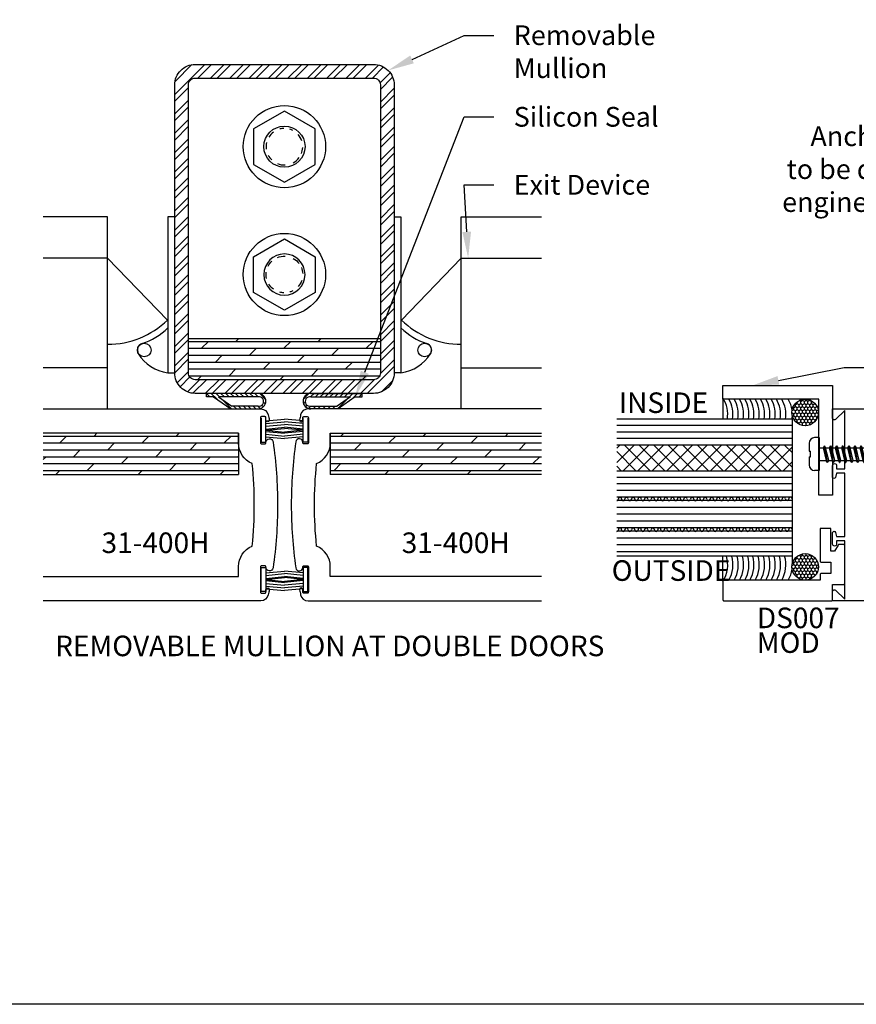
# Model space of a CAD drawing. Units: inches. Extents: x 0 to 32.2, y 0 to 43.6.
# Drawn here: x 13.6 to 21.2, y 0 to 9 of the extents above; entities that cross this region are included whole.
import ezdxf
from ezdxf import colors
from ezdxf.entities.mleader import LeaderData, LeaderLine
from ezdxf.math import Vec2, Vec3

# ---------------------------------------------------------------- set-up
doc = ezdxf.new("R2010")
doc.units = ezdxf.units.IN
doc.header["$LTSCALE"] = 0.5
doc.header["$MEASUREMENT"] = 0
for name, color, linetype in [('Arcadia-Mview', 6, 'Continuous'), ('Arcadia-Profile', 5, 'Continuous'), ('Arcadia-Shade', 8, 'Continuous'), ('Arcadia-Text', 3, 'Continuous')]:
    doc.layers.add(name, color=color, linetype=linetype)
doc.styles.get("Standard").update_dxf_attribs({"font": 'ARIALN.TTF'})
pattern_1 = [(0, (-204.41075, -427.50676), (0, 0.0625), []), (45, (-204.41075, -427.50676), (-0.125, 0.125), [0.08838835, -0.1767767])]

# ---------------------------------------------------------------- blocks, each defined once
blk = doc.blocks.new('Hex Bolt ½ in. -top')
at = {"layer": 'Arcadia-Profile'}
blk.add_lwpolyline([(0, 0.433), (-0.37499, 0.2165), (-0.37499, -0.2165), (0, -0.433), (0.37499, -0.2165), (0.37499, 0.2165)], close=True, dxfattribs=at)
blk.add_circle((0, 0), 0.25, dxfattribs=at)
for start, end in [(127.03, 148.675), (91.36985, 104.7376), (62.32919, 72.36666), (18.86795, 41.26106), (167.0572, 187.9055), (207.6209, 226.5812), (337.4806, 357.0806), (247.4266, 272.6797), (298.2529, 323.1939)]:
    blk.add_arc((0, 0), 0.2226, start, end, dxfattribs=at)
blk = doc.blocks.new('NO 6 SCREW')
at = {"layer": 'Arcadia-Profile'}
for p, q in [((-0.0234, 0.08), (-0.0868, 0.08)), ((-0.0234, 0.08), (-0.0234, 0.0678)), ((0.0234, 0.08), (0.0234, 0.0678)), ((0.0868, 0.08), (0.0234, 0.08)), ((-0.1316, 0), (-0.1316, 0.0351)), ((0.1316, 0), (-0.1316, 0)), ((-0.0507, 0), (-0.0507, -0.0574)), ((-0.0234, 0.0678), (0.0234, 0.0678)), ((0.0507, 0), (0.0507, -0.033)), ((0.1316, 0), (0.1316, 0.0351)), ((-0.0673, -0.0669), (0.0673, -0.0425)), ((-0.0673, -0.0679), (0.0673, -0.0435)), ((-0.0673, -0.0669), (-0.0507, -0.0574)), ((-0.0673, -0.0669), (-0.0673, -0.0679)), ((-0.0673, -0.0679), (-0.0507, -0.0775)), ((0.0507, -0.033), (-0.0507, -0.0574)), ((-0.0507, -0.0775), (0.0507, -0.0531)), ((-0.0507, -0.0775), (-0.0507, -0.1061)), ((0.0673, -0.0425), (0.0507, -0.033)), ((0.0673, -0.0435), (0.0507, -0.0531)), ((0.0507, -0.0531), (0.0507, -0.0817)), ((0.0673, -0.0425), (0.0673, -0.0435)), ((-0.0673, -0.1156), (0.0673, -0.0913)), ((-0.0673, -0.1167), (0.0673, -0.0923)), ((-0.0673, -0.1156), (-0.0507, -0.1061)), ((-0.0673, -0.1156), (-0.0673, -0.1167)), ((-0.0673, -0.1167), (-0.0507, -0.1262)), ((-0.0673, -0.1644), (0.0673, -0.14)), ((-0.0673, -0.1654), (0.0673, -0.141)), ((-0.0673, -0.1644), (-0.0507, -0.1549)), ((0.0507, -0.0817), (-0.0507, -0.1061)), ((-0.0507, -0.1262), (0.0507, -0.1019)), ((-0.0507, -0.1262), (-0.0507, -0.1549)), ((0.0507, -0.1305), (-0.0507, -0.1549)), ((-0.0507, -0.175), (0.0507, -0.1506)), ((0.0673, -0.0913), (0.0507, -0.0817)), ((0.0673, -0.0923), (0.0507, -0.1019)), ((0.0507, -0.1019), (0.0507, -0.1305)), ((0.0673, -0.14), (0.0507, -0.1305)), ((0.0673, -0.141), (0.0507, -0.1506)), ((0.0507, -0.1506), (0.0507, -0.1793)), ((0.0673, -0.0913), (0.0673, -0.0923)), ((0.0673, -0.14), (0.0673, -0.141)), ((-0.0673, -0.1644), (-0.0673, -0.1654)), ((-0.0673, -0.1654), (-0.0507, -0.175)), ((-0.0673, -0.2131), (0.0673, -0.1888)), ((-0.0673, -0.2142), (0.0673, -0.1898)), ((-0.0673, -0.2131), (-0.0507, -0.2036)), ((-0.0673, -0.2131), (-0.0673, -0.2142)), ((-0.0673, -0.2142), (-0.0507, -0.2237)), ((-0.0507, -0.175), (-0.0507, -0.2036)), ((0.0507, -0.1793), (-0.0507, -0.2036)), ((-0.0507, -0.2237), (0.0507, -0.1994)), ((-0.0507, -0.2237), (-0.0507, -0.2524)), ((0.0507, -0.228), (-0.0507, -0.2524)), ((0.0673, -0.1888), (0.0507, -0.1793)), ((0.0673, -0.1898), (0.0507, -0.1994)), ((0.0507, -0.1994), (0.0507, -0.228)), ((0.0673, -0.2375), (0.0507, -0.228)), ((0.0673, -0.1888), (0.0673, -0.1898)), ((-0.0673, -0.2619), (0.0673, -0.2375)), ((-0.0673, -0.2629), (0.0673, -0.2386)), ((-0.0673, -0.2619), (-0.0507, -0.2524)), ((-0.0673, -0.2619), (-0.0673, -0.2629)), ((-0.0673, -0.2629), (-0.0507, -0.2725)), ((-0.0673, -0.3107), (0.0673, -0.2863)), ((-0.0673, -0.3117), (0.0673, -0.2873)), ((-0.0673, -0.3107), (-0.0507, -0.3011)), ((-0.0673, -0.3107), (-0.0673, -0.3117)), ((-0.0673, -0.3117), (-0.0507, -0.3213)), ((-0.0507, -0.2725), (0.0507, -0.2481)), ((-0.0507, -0.2725), (-0.0507, -0.3011)), ((0.0507, -0.2768), (-0.0507, -0.3011)), ((-0.0507, -0.3213), (0.0507, -0.2969)), ((0.0673, -0.2386), (0.0507, -0.2481)), ((0.0507, -0.2481), (0.0507, -0.2768)), ((0.0673, -0.2863), (0.0507, -0.2768)), ((0.0673, -0.2873), (0.0507, -0.2969)), ((0.0507, -0.2969), (0.0507, -0.3255)), ((0.0673, -0.2375), (0.0673, -0.2386)), ((0.0673, -0.2863), (0.0673, -0.2873)), ((-0.0673, -0.3594), (0.0673, -0.335)), ((-0.0673, -0.3604), (0.0673, -0.3361)), ((-0.0673, -0.3594), (-0.0507, -0.3499)), ((-0.0673, -0.3594), (-0.0673, -0.3604)), ((-0.0673, -0.3604), (-0.0507, -0.37)), ((-0.0592, -0.4082), (0.0673, -0.3852)), ((-0.0592, -0.4092), (0.0673, -0.3863)), ((-0.0507, -0.3213), (-0.0507, -0.3499)), ((0.0507, -0.3255), (-0.0507, -0.3499)), ((-0.0507, -0.37), (0.0507, -0.3456)), ((-0.0507, -0.37), (-0.0507, -0.3892)), ((-0.046, -0.4006), (-0.0507, -0.3892)), ((-0.046, -0.4006), (0.0507, -0.3757)), ((0.0673, -0.3863), (0.0471, -0.3979)), ((0.0673, -0.335), (0.0507, -0.3255)), ((0.0673, -0.3361), (0.0507, -0.3456)), ((0.0507, -0.3456), (0.0507, -0.3757)), ((0.0673, -0.3852), (0.0507, -0.3757)), ((0.0673, -0.335), (0.0673, -0.3361)), ((0.0673, -0.3852), (0.0673, -0.3863)), ((-0.0592, -0.4082), (-0.046, -0.4006)), ((-0.0592, -0.4082), (-0.0592, -0.4092)), ((-0.0592, -0.4092), (-0.0372, -0.4219)), ((-0.039, -0.457), (0.0438, -0.442)), ((-0.039, -0.458), (0.0438, -0.443)), ((-0.039, -0.457), (-0.0258, -0.4494)), ((-0.039, -0.457), (-0.039, -0.458)), ((-0.039, -0.458), (-0.017, -0.4707)), ((-0.0372, -0.4219), (0.0471, -0.3979)), ((-0.0258, -0.4494), (-0.0372, -0.4219)), ((-0.0258, -0.4494), (0.0317, -0.435)), ((-0.017, -0.4707), (0.0236, -0.4546)), ((-0.0045, -0.5008), (-0.017, -0.4707)), ((0.0045, -0.5008), (0.0236, -0.4546)), ((0.0438, -0.443), (0.0236, -0.4546)), ((0.0317, -0.435), (0.0471, -0.3979)), ((0.0438, -0.442), (0.0317, -0.435)), ((0.0438, -0.442), (0.0438, -0.443))]:
    blk.add_line(p, q, dxfattribs=at)
for centre, radius, start, end in [((-0.0868, 0.0351), 0.0449, 90, 180), ((0.0868, 0.0351), 0.0449, 0, 90), ((0, -0.4989), 0.00488, 202.5, 337.5)]:
    blk.add_arc(centre, radius, start, end, dxfattribs=at)

msp = doc.modelspace()

# ---------------------------------------------------------------- hatches: boundary and pattern name
at = {"layer": 'Arcadia-Profile'}
h = msp.add_hatch(dxfattribs=at)
h.set_pattern_fill('DOLMIT', color=256, scale=0.25, style=0)
h.set_pattern_definition([(0, (-203.117396, -426.64368), (0, 0.0625), []), (45, (-203.1174, -426.64368), (-0.125, 0.125), [0.08838835, -0.1767767])])
edge = h.paths.add_edge_path()
edge.add_arc((15.19993, 5.7577), 0.0625, 180, 270)
edge.add_line((15.19993, 5.6952), (16.87743, 5.6952))
edge.add_arc((16.87743, 5.7052), 0.01, 270, 360)
edge.add_line((16.88743, 5.7052), (16.88743, 6.0702))
edge.add_line((16.88743, 6.0702), (15.13743, 6.0702))
edge.add_line((15.13743, 6.0702), (15.13743, 5.7577))
h = msp.add_hatch(dxfattribs=at)
h.set_pattern_fill('ANSI31', color=256, scale=0.25, angle=90, style=0)
h.set_pattern_definition([(135, (-75.331184, 30.176066), (-0.022097087, -0.022097087), [])])
h.paths.add_polyline_path([(15.30274, 5.5702), (15.30274, 5.53895), (15.36656, 5.53895), (15.52295, 5.42945), (15.77256, 5.42945, 1), (15.77256, 5.5702)])
h.paths.add_polyline_path([(15.41015, 5.53895), (15.77256, 5.53895, -1.1888272), (15.77256, 5.45398), (15.5315, 5.45398)], flags=16)
h = msp.add_hatch(dxfattribs=at)
h.set_pattern_fill('ANSI31', color=256, scale=0.25, angle=90, style=0)
h.set_pattern_definition([(45, (107.356036, 30.176066), (0.022097087, -0.022097087), [])])
h.paths.add_polyline_path([(16.72211, 5.5702), (16.72211, 5.53895), (16.65829, 5.53895), (16.50191, 5.42945), (16.25229, 5.42945, -1), (16.25229, 5.5702)])
h.paths.add_polyline_path([(16.61471, 5.53895), (16.25229, 5.53895, 1.1888272), (16.25229, 5.45398), (16.49336, 5.45398)], flags=16)
h = msp.add_hatch(dxfattribs=at)
h.set_pattern_fill('DOLMIT', color=256, scale=0.25, style=0)
h.set_pattern_definition(pattern_1)
edge = h.paths.add_edge_path()
edge.add_line((13.81454, 5.20712), (13.81454, 4.83212))
edge.add_line((13.81454, 4.83212), (15.58407, 4.83212))
edge.add_arc((15.58407, 4.84212), 0.01, 270, 360)
edge.add_line((15.59407, 4.84212), (15.59407, 5.20712))
edge.add_line((15.59407, 5.20712), (13.81454, 5.20712))
h = msp.add_hatch(dxfattribs=at)
h.set_pattern_fill('DOLMIT', color=256, scale=0.25, style=0)
h.set_pattern_definition(pattern_1)
edge = h.paths.add_edge_path()
edge.add_line((18.35586, 5.20712), (18.35586, 4.83212))
edge.add_line((18.35586, 4.83212), (16.44078, 4.83212))
edge.add_arc((16.44078, 4.84212), 0.01, 180, 270, ccw=False)
edge.add_line((16.43078, 4.84212), (16.43078, 5.20712))
edge.add_line((16.43078, 5.20712), (18.35586, 5.20712))
h = msp.add_hatch(dxfattribs=at)
h.set_pattern_fill('NET', color=256, scale=0.75, angle=135, style=0)
h.set_pattern_definition([(135, (10725.06355, -8729.74625), (-0.06629126074, -0.06629126074), []), (225, (10725.06355, -8729.74625), (0.06629126074, -0.06629126074), [])])
h.paths.add_polyline_path([(19.04118, 4.86231), (19.04118, 5.09953), (20.63981, 5.09953), (20.63981, 4.86231)])
at = {"layer": 'Arcadia-Shade', "lineweight": -3}
h = msp.add_hatch(dxfattribs=at)
h.set_pattern_fill('STEEL', color=256, style=0)
h.set_pattern_definition([(45, (-209.0312, -428.4719), (-0.088388348, 0.088388348), []), (45, (-209.0312, -428.4094), (-0.088388348, 0.088388348), [])])
h.paths.add_polyline_path([(16.82493, 8.5702), (15.19993, 8.5702, 0.4142136), (15.01243, 8.3827), (15.01243, 5.7577, 0.4142136), (15.19993, 5.5702), (16.82493, 5.5702, 0.4142136), (17.01243, 5.7577), (17.01243, 8.3827, 0.4142136)])
h.paths.add_polyline_path([(16.82493, 8.4452, -0.4142136), (16.88743, 8.3827), (16.88743, 5.7577, -0.4142136), (16.82493, 5.6952), (15.19993, 5.6952, -0.4142136), (15.13743, 5.7577), (15.13743, 8.3827, -0.4142136), (15.19993, 8.4452)], flags=16)
h = msp.add_hatch(dxfattribs=at)
h.set_pattern_fill('HONEY', color=256, scale=0.15, angle=90)
h.set_pattern_definition([(90, (458.933588, -222.3645), (-0.0162379763, 0.028125), [0.01875, -0.0375]), (210, (458.933588, -222.3645), (-0.0162379763, -0.028125), [0.01875, -0.0375]), (150, (458.933588, -222.3645), (-0.03247595264, 8e-18), [-0.0375, 0.01875])])
h.paths.add_polyline_path([(20.88028, 5.39669, 1), (20.63816, 5.39669, 1)])
h = msp.add_hatch(dxfattribs=at)
h.set_pattern_fill('HONEY', color=256, scale=0.15, angle=90)
h.set_pattern_definition([(90, (458.933588, -222.651271), (-0.0162379763, 0.028125), [0.01875, -0.0375]), (210, (458.933588, -222.651271), (-0.0162379763, -0.028125), [0.01875, -0.0375]), (150, (458.933588, -222.651271), (-0.03247595264, 8e-18), [-0.0375, 0.01875])])
h.paths.add_polyline_path([(20.63816, 3.98804, 1), (20.88028, 3.98804, 1)])

# ---------------------------------------------------------------- linework, layer by layer
at = {"layer": 'Arcadia-Mview', "lineweight": -3}
msp.add_lwpolyline([(0, 37.31833), (32, 37.31833), (32, 0), (0, 0)], close=True, dxfattribs=at)
at = {"layer": 'Arcadia-Profile'}
for p, q in [((14.4004, 7.17898), (13.81454, 7.17898)), ((14.4004, 5.42898), (14.4004, 7.17898)), ((15.01243, 7.17898), (14.94993, 7.17898)), ((14.94993, 7.17898), (14.94993, 5.7577)), ((17.01243, 7.17898), (17.07493, 7.17898)), ((17.07493, 7.17898), (17.07493, 5.7577)), ((17.62445, 5.42898), (17.62445, 7.17898)), ((17.62445, 7.17898), (18.35586, 7.17898)), ((14.4004, 6.80398), (13.81454, 6.80398)), ((14.4004, 6.80398), (14.94616, 6.23832)), ((17.62445, 6.80398), (17.07869, 6.23832)), ((17.62445, 6.80398), (18.35586, 6.80398)), ((14.4004, 5.80398), (13.81454, 5.80398)), ((14.94993, 5.7577), (15.01243, 5.7577)), ((17.07493, 5.7577), (17.01243, 5.7577)), ((17.62445, 5.80398), (18.35586, 5.80398)), ((15.30274, 5.53895), (15.30274, 5.5702)), ((15.77256, 5.5702), (15.30274, 5.5702)), ((16.25229, 5.5702), (16.72211, 5.5702)), ((16.72211, 5.53895), (16.72211, 5.5702)), ((15.36656, 5.53895), (15.30274, 5.53895)), ((15.36656, 5.53895), (15.52361, 5.42898)), ((15.77256, 5.53895), (15.41015, 5.53895)), ((15.41015, 5.53895), (15.5315, 5.45398)), ((16.25229, 5.53895), (16.61471, 5.53895)), ((16.61471, 5.53895), (16.49336, 5.45398)), ((16.65829, 5.53895), (16.50124, 5.42898)), ((16.65829, 5.53895), (16.72211, 5.53895)), ((15.77256, 5.45398, -14.03292), (15.5315, 5.45398, -14.03292)), ((16.25229, 5.45398, -14.03292), (16.49336, 5.45398, -14.03292)), ((15.79888, 5.34309), (15.79888, 5.12652)), ((15.84291, 5.12652), (15.84291, 5.34309)), ((15.84291, 5.31879), (16.01243, 5.33483)), ((15.84291, 5.29479), (16.01243, 5.3107)), ((16.18194, 5.31879), (16.01243, 5.33483)), ((16.18194, 5.29479), (16.01243, 5.3107)), ((16.18194, 5.12652), (16.18194, 5.34309)), ((16.22597, 5.34309), (16.22597, 5.12652)), ((20.63981, 5.33575), (19.04118, 5.33575)), ((20.63981, 5.33575), (20.63981, 4.08575)), ((15.84291, 5.2708), (16.01243, 5.28735)), ((15.84291, 5.24413), (16.01243, 5.26141)), ((15.84291, 5.23413), (16.01243, 5.25168)), ((15.84291, 5.23413), (16.01243, 5.21658)), ((15.84291, 5.22413), (16.01243, 5.20686)), ((16.18194, 5.2708), (16.01243, 5.28735)), ((16.18194, 5.24413), (16.01243, 5.26141)), ((16.18194, 5.23413), (16.01243, 5.25168)), ((16.18194, 5.23413), (16.01243, 5.21658)), ((16.18194, 5.22413), (16.01243, 5.20686)), ((15.79888, 5.12652), (15.84291, 5.12652)), ((15.84291, 5.19747), (16.01243, 5.18091)), ((15.84291, 5.17347), (16.01243, 5.15757)), ((16.18194, 5.19747), (16.01243, 5.18091)), ((16.18194, 5.17347), (16.01243, 5.15757)), ((16.22597, 5.12652), (16.18194, 5.12652)), ((20.63956, 5.09953), (19.04118, 5.09953)), ((20.63956, 4.86231), (19.04118, 4.86231)), ((20.63956, 4.62331), (19.04118, 4.62331)), ((20.63956, 4.62331), (19.04118, 4.62331)), ((20.63956, 4.59331), (19.04118, 4.59331)), ((20.63956, 4.34331), (19.04118, 4.34331)), ((20.63956, 4.31331), (19.04118, 4.31331)), ((20.63981, 4.08575), (19.04118, 4.08575)), ((20.00956, 3.85698), (20.00956, 4.08575)), ((15.79888, 3.98144), (15.84291, 3.98144)), ((15.79888, 3.76487), (15.79888, 3.98144)), ((15.84291, 3.98144), (15.84291, 3.76487)), ((15.84291, 3.93449), (16.01243, 3.95039)), ((16.18194, 3.93449), (16.01243, 3.95039)), ((16.22597, 3.98144), (16.18194, 3.98144)), ((16.18194, 3.98144), (16.18194, 3.76487)), ((16.22597, 3.76487), (16.22597, 3.98144)), ((15.84291, 3.91049), (16.01243, 3.92705)), ((15.84291, 3.88383), (16.01243, 3.9011)), ((15.84291, 3.87383), (16.01243, 3.89138)), ((15.84291, 3.87383), (16.01243, 3.85628)), ((15.84291, 3.86383), (16.01243, 3.84655)), ((16.18194, 3.91049), (16.01243, 3.92705)), ((16.18194, 3.88383), (16.01243, 3.9011)), ((16.18194, 3.87383), (16.01243, 3.89138)), ((16.18194, 3.87383), (16.01243, 3.85628)), ((16.18194, 3.86383), (16.01243, 3.84655)), ((15.84291, 3.83716), (16.01243, 3.82061)), ((15.84291, 3.81317), (16.01243, 3.79726)), ((15.84291, 3.78917), (16.01243, 3.77313)), ((16.18194, 3.83716), (16.01243, 3.82061)), ((16.18194, 3.81317), (16.01243, 3.79726)), ((16.18194, 3.78917), (16.01243, 3.77313)), ((15.84291, 3.76487), (15.79888, 3.76487)), ((16.18194, 3.76487), (16.22597, 3.76487))]:
    msp.add_line(p, q, dxfattribs=at)
at = {"layer": 'Arcadia-Profile', "lineweight": -3}
for p, q in [((15.13743, 6.0702), (16.88743, 6.0702)), ((20.00956, 5.52775), (20.00956, 5.33575)), ((15.59407, 5.20712), (15.59407, 4.83212)), ((16.43078, 5.20712), (16.43078, 4.83212)), ((13.81454, 4.83212), (15.59407, 4.83212)), ((18.35586, 4.83212), (16.43078, 4.83212))]:
    msp.add_line(p, q, dxfattribs=at)
at = {"layer": 'Arcadia-Profile'}
for points in [[(15.19993, 5.5702, -0.4142136), (15.01243, 5.7577), (15.01243, 8.3827, -0.4142136), (15.19993, 8.5702), (16.82493, 8.5702, -0.4142136), (17.01243, 8.3827), (17.01243, 5.7577, -0.4142136), (16.82493, 5.5702)], [(15.19993, 5.6952, -0.4142136), (15.13743, 5.7577), (15.13743, 8.3827, -0.4142136), (15.19993, 8.4452), (16.82493, 8.4452, -0.4142136), (16.88743, 8.3827), (16.88743, 5.7577, -0.4142136), (16.82493, 5.6952)]]:
    msp.add_lwpolyline(points, format="xyb", close=True, dxfattribs=at)
at = {"layer": 'Arcadia-Profile', "lineweight": -3}
msp.add_lwpolyline([(20.01001, 5.51775), (20.01001, 5.64275), (21.00956, 5.64275), (21.00956, 4.64275), (20.88456, 4.64275), (20.88456, 5.51775)], close=True, dxfattribs=at)
at = {"layer": 'Arcadia-Profile'}
for points in [[(13.81454, 5.42898), (15.7966, 5.42898, -0.3550036), (15.86511, 5.37332, -0.0028019), (15.87405, 5.32939, -1.1026304), (15.84433, 5.32648), (15.84433, 5.34848, 0.4142136), (15.83433, 5.35848), (15.80433, 5.35848, 0.4142136), (15.79433, 5.34848), (15.79433, 5.11948, 0.4142136), (15.80433, 5.10948), (15.83433, 5.10948, 0.4142136), (15.84433, 5.11948), (15.84433, 5.12423, -0.9303705), (15.9084, 5.12886, -0.0360705), (15.94993, 4.55398, -0.0360705), (15.9084, 3.9791, -0.9303705), (15.84433, 3.98373), (15.84433, 3.98848, 0.4142136), (15.83433, 3.99848), (15.80433, 3.99848, 0.4142136), (15.79433, 3.98848), (15.79433, 3.75948, 0.4142136), (15.80433, 3.74948), (15.83433, 3.74948, 0.4142136), (15.84433, 3.75948), (15.84433, 3.78148, -1.1026304), (15.87405, 3.77857, -0.0028019), (15.86511, 3.73464, -0.3550036), (15.7966, 3.67898), (13.81454, 3.67898)], [(18.35586, 5.42898), (16.22826, 5.42898, 0.3550036), (16.15974, 5.37332, 0.0028019), (16.1508, 5.32939, 1.1026304), (16.18052, 5.32648), (16.18052, 5.34848, -0.4142136), (16.19052, 5.35848), (16.22053, 5.35848, -0.4142136), (16.23053, 5.34848), (16.23053, 5.11948, -0.4142136), (16.22053, 5.10948), (16.19052, 5.10948, -0.4142136), (16.18052, 5.11948), (16.18052, 5.12423, 0.9303705), (16.11645, 5.12886, 0.0360705), (16.07493, 4.55398, 0.0360705), (16.11645, 3.9791, 0.9303705), (16.18052, 3.98373), (16.18052, 3.98848, -0.4142136), (16.19052, 3.99848), (16.22053, 3.99848, -0.4142136), (16.23053, 3.98848), (16.23053, 3.75948, -0.4142136), (16.22053, 3.74948), (16.19052, 3.74948, -0.4142136), (16.18052, 3.75948), (16.18052, 3.78148, 1.1026304), (16.1508, 3.77857, 0.0028019), (16.15974, 3.73464, 0.3550036), (16.22826, 3.67898), (18.35586, 3.67898)], [(13.81454, 3.90084), (15.59407, 3.90084), (15.59407, 3.99081, -0.304288), (15.71932, 4.17757, 0.0248876), (15.73807, 4.55398, 0.0248876), (15.71932, 4.93039, -0.3042882), (15.59407, 5.11715), (15.59407, 5.20712), (13.81454, 5.20712)], [(18.35586, 3.90084), (16.43078, 3.90084), (16.43078, 3.99081, 0.304288), (16.30553, 4.17757, -0.0248876), (16.28678, 4.55398, -0.0248876), (16.30553, 4.93039, 0.3042882), (16.43078, 5.11715), (16.43078, 5.20712), (18.35586, 5.20712)], [(20.99456, 4.33851), (20.89456, 4.33851), (20.89456, 4.04148, 0.4142136), (20.90456, 4.03148), (20.99456, 4.03148), (20.99456, 3.92798), (20.90456, 3.92798, 0.4142136), (20.89456, 3.91798), (20.89456, 3.86698), (20.01956, 3.86698, 0.4142136), (20.00956, 3.85698), (20.00956, 3.68898, 0.4142136), (20.01956, 3.67898), (20.99956, 3.67898, 0.4142136), (21.00956, 3.68898), (21.00956, 3.82798), (21.10956, 3.82798, 0.4142136), (21.11956, 3.83798), (21.11956, 4.18248, 0.4142136), (21.10956, 4.19248), (21.06816, 4.19248, 0.2679492), (21.0595, 4.18748), (21.02717, 4.13148), (20.99456, 4.13148), (20.99456, 4.33851)]]:
    msp.add_lwpolyline(points, format="xyb", dxfattribs=at)
at = {"layer": 'Arcadia-Profile', "lineweight": -3}
msp.add_lwpolyline([(26.07156, 3.67898), (21.00956, 3.67898), (21.00956, 3.76435, -0.6681786), (21.03687, 3.77567), (21.11956, 3.69298), (21.11956, 3.78035), (21.11956, 4.22585), (21.04556, 4.22585), (21.04556, 4.19585, -1), (21.00956, 4.19585), (21.00956, 4.30069, -0.9110979), (21.03555, 4.30322), (21.04556, 4.26585), (21.11956, 4.26585), (21.11956, 4.55398), (21.11956, 4.84211), (21.04556, 4.84211), (21.03555, 4.80474, -0.9110979), (21.00956, 4.80727), (21.00956, 4.91211, -1), (21.04556, 4.91211), (21.04556, 4.88211), (21.11956, 4.88211), (21.11956, 5.32761), (21.11956, 5.41498), (21.03687, 5.33229, -0.6681786), (21.00956, 5.34361), (21.00956, 5.42898), (25.89064, 5.42898, -0.3989595)], format="xyb", dxfattribs=at)
at = {"layer": 'Arcadia-Profile'}
for centre, radius in [((16.01243, 7.8202), 0.37496), ((16.01243, 6.65409), 0.37496), ((14.73421, 5.96588), 0.0625), ((17.29065, 5.96588), 0.0625)]:
    msp.add_circle(centre, radius, dxfattribs=at)
at = {"layer": 'Arcadia-Profile', "lineweight": -3}
for centre in [(20.75922, 5.39669), (20.75922, 3.98804)]:
    msp.add_circle(centre, 0.12106, dxfattribs=at)
at = {"layer": 'Arcadia-Profile'}
for centre, radius, start, end in [((14.4004, 6.80398), 0.78601, 270, 313.974179), ((17.62445, 6.80398), 0.78601, 226.025821, 270), ((14.53347, 6.58618), 0.58947, 287.932026, 314.949906), ((17.49138, 6.58618), 0.58947, 225.050094, 252.067974), ((14.73421, 5.96588), 0.0625, 107.932026, 210.920196), ((17.29065, 5.96588), 0.0625, 329.079804, 72.067974), ((14.9965, 6.12298), 0.36824, 210.920196, 262.734544), ((17.02836, 6.12298), 0.36824, 277.265456, 329.079804), ((15.77256, 5.49982), 0.07038, 270, 90), ((16.25229, 5.49982), 0.07038, 90, 270), ((15.77995, 5.49646), 0.04312, 260.138755, 99.861245), ((16.24491, 5.49646), 0.04312, 80.138755, 279.861245), ((19.04124, 4.60737), 0.015, 269.764136, 0.472322), ((19.07112, 4.60749), 0.01488, 359.523777, 180.476223), ((19.10099, 4.60749), 0.015, 179.999992, 0.472322), ((19.13087, 4.60762), 0.01488, 359.523777, 180.476223), ((19.16075, 4.60733), 0.015, 179.999992, 0.472322), ((19.19062, 4.60745), 0.01488, 359.523777, 180.476223), ((19.2205, 4.60749), 0.015, 179.999992, 0.472322), ((19.25038, 4.60762), 0.01488, 359.523777, 180.476223), ((19.28025, 4.60672), 0.015, 179.999992, 0.472322), ((19.31013, 4.60685), 0.01488, 359.523777, 180.476223), ((19.34001, 4.60685), 0.015, 179.999992, 0.472322), ((19.36988, 4.60697), 0.01488, 359.523777, 180.476223), ((19.39976, 4.60698), 0.015, 179.999992, 0.472322), ((19.42964, 4.60711), 0.01488, 359.523777, 180.476223), ((19.45951, 4.60712), 0.015, 179.999992, 0.472322), ((19.48939, 4.60724), 0.01488, 359.523777, 180.476223), ((19.51927, 4.60724), 0.015, 179.999992, 0.472322), ((19.54914, 4.60736), 0.01488, 359.523777, 180.476223), ((19.57902, 4.60737), 0.015, 179.999992, 0.472322), ((19.6089, 4.60749), 0.01488, 359.523777, 180.476223), ((19.63877, 4.60749), 0.015, 179.999992, 0.472322), ((19.66865, 4.60762), 0.01488, 359.523777, 180.476223), ((19.69851, 4.607), 0.015, 179.999992, 0.472322), ((19.72839, 4.60712), 0.01488, 359.523777, 180.476223), ((19.75827, 4.60712), 0.015, 179.999992, 0.472322), ((19.78814, 4.60724), 0.01488, 359.523777, 180.476223), ((19.81802, 4.60724), 0.015, 179.999992, 0.472322), ((19.8479, 4.60737), 0.01488, 359.523777, 180.476223), ((19.87777, 4.60737), 0.015, 179.999992, 0.472322), ((19.90765, 4.60749), 0.01488, 359.523777, 180.476223), ((19.93753, 4.60749), 0.015, 179.999992, 0.472322), ((19.9674, 4.60762), 0.01488, 359.523777, 180.476223), ((19.99728, 4.60683), 0.015, 179.999992, 0.472322), ((20.02716, 4.60695), 0.01488, 359.523777, 180.476223), ((20.05703, 4.607), 0.015, 179.999992, 0.472322), ((20.08691, 4.60712), 0.01488, 359.523777, 180.476223), ((20.11679, 4.60716), 0.015, 179.999992, 0.472322), ((20.14666, 4.60728), 0.01488, 359.523777, 180.476223), ((20.17654, 4.60733), 0.015, 179.999992, 0.472322), ((20.20641, 4.60745), 0.01488, 359.523777, 180.476223), ((20.23629, 4.60749), 0.015, 179.999992, 0.472322), ((20.26617, 4.60762), 0.01488, 359.523777, 180.476223), ((20.29604, 4.60762), 0.015, 179.999992, 0.472322), ((20.32592, 4.60774), 0.01488, 359.523777, 180.476223), ((20.3558, 4.60774), 0.015, 179.999992, 0.472322), ((20.38567, 4.60786), 0.01488, 359.523777, 180.476223), ((20.41555, 4.6079), 0.015, 179.999992, 0.472322), ((20.44543, 4.60802), 0.01488, 359.523777, 180.476223), ((20.4753, 4.60802), 0.015, 179.999992, 0.472322), ((20.50518, 4.60815), 0.01488, 359.523777, 180.476223), ((20.53506, 4.60815), 0.015, 179.999992, 0.472322), ((20.56493, 4.60827), 0.01488, 359.523777, 180.476223), ((20.59481, 4.60831), 0.015, 179.999992, 0.472322), ((20.62469, 4.60843), 0.01488, 359.523777, 180.476223), ((19.04124, 4.32737), 0.015, 269.764136, 0.472322), ((19.07112, 4.32749), 0.01488, 359.523777, 180.476223), ((19.10099, 4.32749), 0.015, 179.999992, 0.472322), ((19.13087, 4.32762), 0.01488, 359.523777, 180.476223), ((19.16075, 4.32733), 0.015, 179.999992, 0.472322), ((19.19062, 4.32745), 0.01488, 359.523777, 180.476223), ((19.2205, 4.32749), 0.015, 179.999992, 0.472322), ((19.25038, 4.32762), 0.01488, 359.523777, 180.476223), ((19.28025, 4.32672), 0.015, 179.999992, 0.472322), ((19.31013, 4.32685), 0.01488, 359.523777, 180.476223), ((19.34001, 4.32685), 0.015, 179.999992, 0.472322), ((19.36988, 4.32697), 0.01488, 359.523777, 180.476223), ((19.39976, 4.32698), 0.015, 179.999992, 0.472322), ((19.42964, 4.32711), 0.01488, 359.523777, 180.476223), ((19.45951, 4.32712), 0.015, 179.999992, 0.472322), ((19.48939, 4.32724), 0.01488, 359.523777, 180.476223), ((19.51927, 4.32724), 0.015, 179.999992, 0.472322), ((19.54914, 4.32736), 0.01488, 359.523777, 180.476223), ((19.57902, 4.32737), 0.015, 179.999992, 0.472322), ((19.6089, 4.32749), 0.01488, 359.523777, 180.476223), ((19.63877, 4.32749), 0.015, 179.999992, 0.472322), ((19.66865, 4.32762), 0.01488, 359.523777, 180.476223), ((19.69851, 4.327), 0.015, 179.999992, 0.472322), ((19.72839, 4.32712), 0.01488, 359.523777, 180.476223), ((19.75827, 4.32712), 0.015, 179.999992, 0.472322), ((19.78814, 4.32724), 0.01488, 359.523777, 180.476223), ((19.81802, 4.32724), 0.015, 179.999992, 0.472322), ((19.8479, 4.32737), 0.01488, 359.523777, 180.476223), ((19.87777, 4.32737), 0.015, 179.999992, 0.472322), ((19.90765, 4.32749), 0.01488, 359.523777, 180.476223), ((19.93753, 4.32749), 0.015, 179.999992, 0.472322), ((19.9674, 4.32762), 0.01488, 359.523777, 180.476223), ((19.99728, 4.32683), 0.015, 179.999992, 0.472322), ((20.02716, 4.32695), 0.01488, 359.523777, 180.476223), ((20.05703, 4.327), 0.015, 179.999992, 0.472322), ((20.08691, 4.32712), 0.01488, 359.523777, 180.476223), ((20.11679, 4.32716), 0.015, 179.999992, 0.472322), ((20.14666, 4.32728), 0.01488, 359.523777, 180.476223), ((20.17654, 4.32733), 0.015, 179.999992, 0.472322), ((20.20641, 4.32745), 0.01488, 359.523777, 180.476223), ((20.23629, 4.32749), 0.015, 179.999992, 0.472322), ((20.26617, 4.32762), 0.01488, 359.523777, 180.476223), ((20.29604, 4.32762), 0.015, 179.999992, 0.472322), ((20.32592, 4.32774), 0.01488, 359.523777, 180.476223), ((20.3558, 4.32774), 0.015, 179.999992, 0.472322), ((20.38567, 4.32786), 0.01488, 359.523777, 180.476223), ((20.41555, 4.3279), 0.015, 179.999992, 0.472322), ((20.44543, 4.32802), 0.01488, 359.523777, 180.476223), ((20.4753, 4.32802), 0.015, 179.999992, 0.472322), ((20.50518, 4.32815), 0.01488, 359.523777, 180.476223), ((20.53506, 4.32815), 0.015, 179.999992, 0.472322), ((20.56493, 4.32827), 0.01488, 359.523777, 180.476223), ((20.59481, 4.32831), 0.015, 179.999992, 0.472322), ((20.62469, 4.32843), 0.01488, 359.523777, 180.476223), ((21.49633, 4.08979), 0.85653, 180.270236, 184.638152), ((20.36072, 4.0072), 0.28221, 330.207831, 351.787323)]:
    msp.add_arc(centre, radius, start, end, dxfattribs=at)
at = {"layer": 'Arcadia-Profile', "lineweight": -3}
for centre, start, end in [((19.77066, 5.37754), 351.485176, 32.160349), ((20.36072, 5.37754), 8.212677, 29.792169), ((20.36072, 5.37754), 351.485176, 357.291719)]:
    msp.add_arc(centre, 0.28221, start, end, dxfattribs=at)
at = {"layer": 'Arcadia-Shade'}
for p, q in [((20.63981, 5.27675), (19.04118, 5.27675)), ((20.63956, 5.21775), (19.04118, 5.21775)), ((20.63956, 5.15853), (19.04118, 5.15853)), ((20.63956, 4.80331), (19.04118, 4.80331)), ((20.63956, 4.74431), (19.04118, 4.74431)), ((20.63956, 4.68531), (19.04118, 4.68531)), ((20.63956, 4.53081), (19.04118, 4.53081)), ((20.63956, 4.46831), (19.04118, 4.46831)), ((20.63956, 4.40581), (19.04118, 4.40581)), ((20.63956, 4.25081), (19.04118, 4.25081)), ((20.63956, 4.18831), (19.04118, 4.18831)), ((20.63956, 4.12581), (19.04118, 4.12581))]:
    msp.add_line(p, q, dxfattribs=at)
at = {"layer": 'Arcadia-Shade', "lineweight": -3}
for centre in [(19.8191, 5.37754), (19.86754, 5.37754), (19.91598, 5.37754), (19.96443, 5.37754), (20.01042, 5.37754), (20.05887, 5.37754), (20.10731, 5.37754), (20.15575, 5.37754), (20.20419, 5.37754), (20.25264, 5.37754), (20.30108, 5.37754)]:
    msp.add_arc(centre, 0.28221, 351.485176, 29.792169, dxfattribs=at)
at = {"layer": 'Arcadia-Shade'}
for centre, start in [((19.77066, 4.0072), 327.839651), ((19.8191, 4.0072), 330.207831), ((19.86754, 4.0072), 330.207831), ((19.91598, 4.0072), 330.207831), ((19.96443, 4.0072), 330.207831), ((20.01042, 4.0072), 330.207831), ((20.05887, 4.0072), 330.207831), ((20.10731, 4.0072), 330.207831), ((20.15575, 4.0072), 330.207831), ((20.20419, 4.0072), 330.207831), ((20.25264, 4.0072), 330.207831), ((20.30108, 4.0072), 330.207831)]:
    msp.add_arc(centre, 0.28221, start, 16.162533, dxfattribs=at)

# ---------------------------------------------------------------- block references
at = {"layer": 'Arcadia-Profile', "xscale": 0.75, "yscale": 0.75, "zscale": 0.75}
msp.add_blockref('Hex Bolt ½ in. -top', (16.01243, 7.8202), dxfattribs=at)
at = {"layer": 'Arcadia-Profile', "xscale": -0.75, "yscale": 0.75, "zscale": 0.75, "rotation": 180}
msp.add_blockref('Hex Bolt ½ in. -top', (16.01243, 6.65409), dxfattribs=at)
at = {"layer": 'Arcadia-Profile', "lineweight": -3, "xscale": 1.13799717107031, "yscale": 1.13799717107031, "zscale": 1.13799717107031, "rotation": 90.00000000000001}
msp.add_blockref('NO 6 SCREW', (20.88554, 5.01701), dxfattribs=at)

# ---------------------------------------------------------------- texts
at = {"layer": 'Arcadia-Text', "lineweight": -3}
for s, p in [('INSIDE', (19.06093, 5.39162)), ('31-400H', (14.34529, 4.11473)), ('31-400H', (17.08157, 4.11473)), ('OUTSIDE', (18.99581, 3.86111)), ('DS007', (20.31843, 3.42952)), ('REMOVABLE MULLION AT DOUBLE DOORS', (13.92214, 3.17415)), ('MOD', (20.31843, 3.20437))]:
    msp.add_text(s, height=0.1875, dxfattribs=at).set_placement(p)

# ---------------------------------------------------------------- leaders
ml = msp.add_multileader_mtext('Standard', dxfattribs=at)
ml.set_content('\\A1;Removable\\PMullion', color=256)
ml.set_leader_properties()
ml.build(insert=Vec2(0, 0))
ml.multileader.update_dxf_attribs({"dogleg_length": 0.36, "arrow_head_size": 0.24})
ctx = ml.context
ctx.base_point, ctx.char_height, ctx.arrow_head_size, ctx.landing_gap_size, ctx.plane_origin = Vec3(17.92232, 8.8346), 0.18, 0.24, 0.18, Vec3(28.97617, 12.21133)
notes = []
notes.append((ctx, [(1, (1, 1, 0), (17.65082, 8.8346), (1, 0), 0.2715, [(0, [(16.95751, 8.51528)], 0, [])])]))
ctx.mtext.insert, ctx.mtext.flow_direction = Vec3(18.10232, 8.92608), 5
ml = msp.add_multileader_mtext('Standard', dxfattribs=at)
ml.set_content('\\A1;Silicon Seal', color=256)
ml.set_leader_properties()
ml.build(insert=Vec2(0, 0))
ml.multileader.update_dxf_attribs({"dogleg_length": 0.36, "arrow_head_size": 0.24})
ctx = ml.context
ctx.base_point, ctx.char_height, ctx.arrow_head_size, ctx.landing_gap_size, ctx.plane_origin = Vec3(17.92232, 8.09069), 0.18, 0.24, 0.18, Vec3(28.97617, 11.46742)
notes.append((ctx, [(1, (1, 1, 0), (17.65082, 8.09069), (1, 0), 0.2715, [(0, [(16.65829, 5.53895)], 0, [])])]))
ctx.mtext.insert, ctx.mtext.flow_direction = Vec3(18.10232, 8.18223), 5
ml = msp.add_multileader_mtext('Standard', dxfattribs=at)
ml.set_content("\\A1;Anchor type and spacing \\Pto be dictated by Arcadia's\\Pengineering, depending on \\Psubstrate.", color=256)
ml.set_leader_properties()
ml.build(insert=Vec2(0, 0))
ml.multileader.update_dxf_attribs({"dogleg_length": 0.36, "arrow_head_size": 0.24})
ctx = ml.context
ctx.base_point, ctx.char_height, ctx.arrow_head_size, ctx.landing_gap_size, ctx.plane_origin = Vec3(21.02443, 7.91381), 0.18, 0.24, 0.18, Vec3(21.52317, 10.88066)
ctx.text_align_type = 2
notes.append((ctx, [(1, (1, 1, 0), (24.18939, 7.91381), (-1, 0), 0.3843, [(0, [(25.89927, 7.15454)], 0, [])])]))
ctx.mtext.insert, ctx.mtext.alignment, ctx.mtext.flow_direction = Vec3(23.6251, 8.00529), 3, 5
ml = msp.add_multileader_mtext('Standard', dxfattribs=at)
ml.set_content('\\A1;Exit Device', color=256)
ml.set_leader_properties()
ml.build(insert=Vec2(0, 0))
ml.multileader.update_dxf_attribs({"dogleg_length": 0.36, "arrow_head_size": 0.24})
ctx = ml.context
ctx.base_point, ctx.char_height, ctx.arrow_head_size, ctx.landing_gap_size, ctx.plane_origin = Vec3(17.92232, 7.47077), 0.18, 0.24, 0.18, Vec3(28.97617, 10.84749)
notes.append((ctx, [(1, (1, 1, 0), (17.65082, 7.47077), (1, 0), 0.2715, [(0, [(17.68722, 6.80398)], 0, [])])]))
ctx.mtext.insert, ctx.mtext.flow_direction = Vec3(18.10232, 7.56224), 5
ml = msp.add_multileader_mtext('Standard', dxfattribs=at)
ml.set_content('\\A1;1x1 Alumn. Angle Stop', color=256)
ml.set_leader_properties()
ml.build(insert=Vec2(0, 0))
ml.multileader.update_dxf_attribs({"dogleg_length": 0.36, "arrow_head_size": 0.24})
ctx = ml.context
ctx.base_point, ctx.char_height, ctx.arrow_head_size, ctx.landing_gap_size, ctx.plane_origin = Vec3(21.38511, 5.80772), 0.18, 0.24, 0.18, Vec3(32.695, 8.71175)
notes.append((ctx, [(1, (1, 1, 0), (21.11362, 5.80772), (1, 0), 0.2715, [(0, [(20.27935, 5.64275)], 0, [])])]))
ctx.mtext.insert, ctx.mtext.flow_direction = Vec3(21.56511, 5.92418), 5
for ctx, leaders in notes:
    for number, flags, end, landing, length, lines in leaders:
        leader = LeaderData()
        leader.index, (leader.has_last_leader_line, leader.has_dogleg_vector, leader.attachment_direction) = number, flags
        leader.last_leader_point, leader.dogleg_vector, leader.dogleg_length = Vec3(end), Vec3(landing), length
        for number, points, colour, breaks in lines:
            line = LeaderLine()
            line.index, line.vertices, line.color, line.breaks = number, Vec3.list(points), colors.encode_raw_color(colour), breaks
            leader.lines.append(line)
        ctx.leaders.append(leader)

doc.saveas('drawing.dxf')
